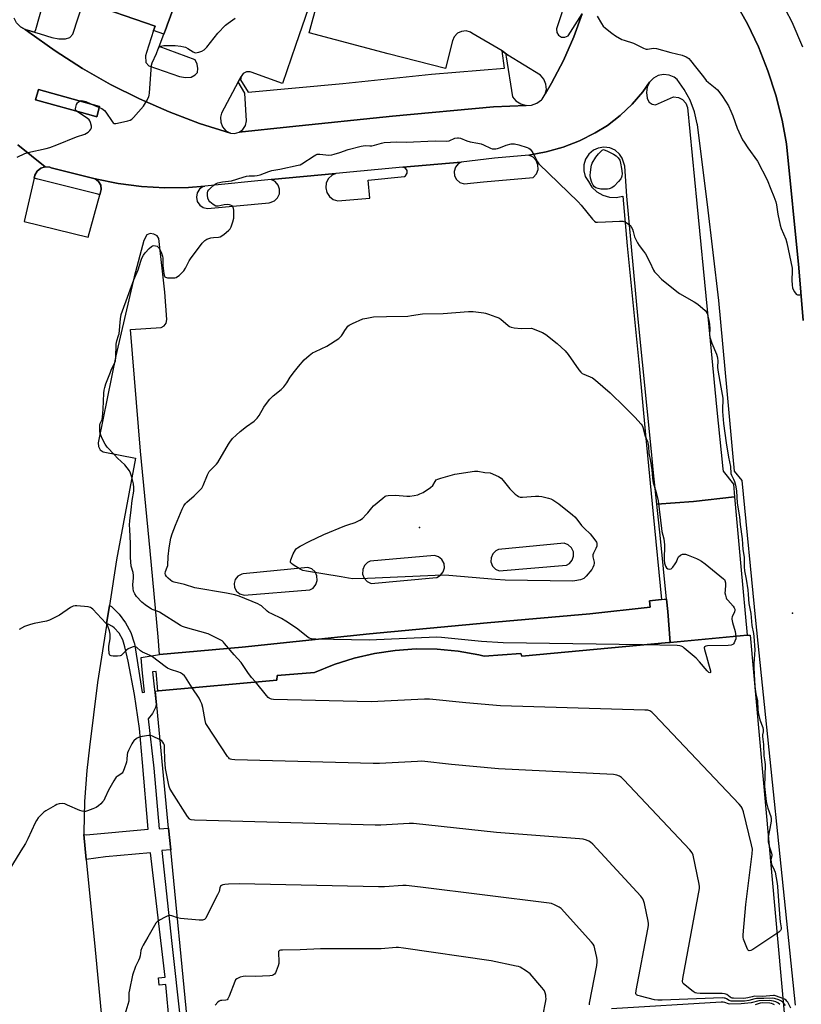
# Model space of a CAD drawing. Units: inches. Extents: x 1315758 to 1321758, y 481449 to 485450.
# Drawn here: x 1316023 to 1316387, y 482075 to 482533 of the extents above; entities that cross this region are included whole.
import ezdxf

# ---------------------------------------------------------------- set-up
doc = ezdxf.new("R2010")
doc.units = ezdxf.units.IN
doc.header["$MEASUREMENT"] = 0
for name, color, linetype in [('BLDG-Footprint', 5, 'Continuous'), ('ELEV-Spot Elevation', 7, 'Continuous'), ('TRANS-Non Street Sidewalk', 7, 'Continuous'), ('TRANS-Parking Lot', 4, 'Continuous'), ('TRANS-Road', 130, 'Continuous'), ('TRANS-Street Sidewalk', 7, 'Continuous'), ('Undefined', 1, 'Continuous')]:
    doc.layers.add(name, color=color, linetype=linetype)

msp = doc.modelspace()

# ---------------------------------------------------------------- linework, layer by layer
at = {"layer": 'BLDG-Footprint', "elevation": 183.45}
msp.add_lwpolyline([(1316101.33, 482068.37), (1316093.72, 482146.86), (1316092.73, 482157.05), (1316086.55, 482220.81), (1316087.63, 482220.93), (1316088.06, 482220.98), (1316143.13, 482225.96), (1316143.34, 482228.1), (1316160.73, 482229.48), (1316169.78, 482233.19), (1316179.09, 482236.16), (1316188.62, 482238.36), (1316198.29, 482239.79), (1316208.04, 482240.44), (1316217.82, 482240.29), (1316227.55, 482239.36), (1316237.17, 482237.64), (1316239.74, 482237.05), (1316256.83, 482238.32), (1316257.28, 482237.12), (1316325.79, 482243.43), (1316326.31, 482243.48), (1316362.28, 482246.79), (1316363.58, 482246.92), (1316379.41, 482070.98)], dxfattribs=at)
at = {"layer": 'ELEV-Spot Elevation'}
for p in [(1316209.62, 482296.99, 196.59), (1316383.35, 482257.13, 191.48)]:
    msp.add_point(p, dxfattribs=at)
at = {"layer": 'TRANS-Non Street Sidewalk'}
msp.add_lwpolyline([(1316093.15, 482065.59), (1316091.36, 482084.13), (1316088.28, 482083.89), (1316087.98, 482087.23), (1316091.06, 482087.62), (1316084.33, 482145.5), (1316063.36, 482143.71), (1316054.33, 482142.47), (1316053.29, 482154.12), (1316054.36, 482153.92), (1316083.21, 482156.57), (1316080.51, 482187.65), (1316079.09, 482203.45), (1316076.89, 482219.16), (1316073.91, 482234.74), (1316072.39, 482241.36), (1316071.44, 482244.7), (1316069.75, 482247.73), (1316067.43, 482250.3), (1316066.64, 482250.95), (1316064.51, 482252.02), (1316063.87, 482252.18), (1316065.2, 482260.7), (1316066.08, 482260.18), (1316069.7, 482256.64), (1316072.72, 482252.59), (1316075.08, 482248.11), (1316076.72, 482243.32), (1316076.79, 482243.05), (1316080.34, 482220.17), (1316081.45, 482220.27), (1316080.38, 482230.68), (1316079.92, 482236.54), (1316088.49, 482237.83), (1316100.72, 482238.93), (1316126.99, 482241.32), (1316152.19, 482243.91), (1316186.33, 482247.46), (1316241.09, 482252.68), (1316288.94, 482256.78), (1316316.96, 482259.9), (1316316.68, 482262.83), (1316322.33, 482263.49), (1316323.57, 482263.58), (1316324.05, 482263.61), (1316324.65, 482263.7), (1316325.21, 482257.93), (1316326.31, 482243.48), (1316325.79, 482243.43), (1316257.28, 482237.12), (1316256.83, 482238.32), (1316239.74, 482237.05), (1316237.17, 482237.64), (1316227.55, 482239.36), (1316217.82, 482240.29), (1316208.04, 482240.44), (1316198.29, 482239.79), (1316188.62, 482238.36), (1316179.09, 482236.16), (1316169.78, 482233.19), (1316160.73, 482229.48), (1316143.34, 482228.1), (1316143.13, 482225.96), (1316088.06, 482220.98), (1316087.63, 482220.93), (1316086.97, 482229.9), (1316085.2, 482229.72), (1316086.89, 482214.53), (1316086.56, 482213.23), (1316085.25, 482210.4), (1316083.28, 482207.98), (1316085.77, 482185.01), (1316088.34, 482156.71), (1316092.73, 482157.05), (1316093.72, 482146.86), (1316089.62, 482146.55), (1316094.18, 482103.28), (1316098.23, 482066.78)], dxfattribs=at)
at = {"layer": 'TRANS-Parking Lot'}
for points in [[(1316157.91, 482538.95), (1316151.84, 482521.48), (1316145.78, 482503.76), (1316131.24, 482508.95), (1316130.68, 482509.14), (1316129.02, 482509.15), (1316127.53, 482508.41), (1316126.55, 482507.07), (1316125.1, 482504.57), (1316117.37, 482489.97), (1316116.86, 482488.01), (1316116.99, 482485.67), (1316117.89, 482483.5), (1316119.44, 482481.76), (1316121.49, 482480.62), (1316107.11, 482485.19), (1316092.99, 482490.5), (1316079.16, 482496.55), (1316065.67, 482503.31), (1316052.55, 482510.77), (1316039.84, 482518.9), (1316027.57, 482527.69), (1316025.95, 482528.93), (1316030.22, 482527.62), (1316032.84, 482526.81), (1316038.33, 482525.18), (1316041.64, 482524.55), (1316044.76, 482524.53), (1316046.72, 482525.1), (1316048.17, 482526.76), (1316053.1, 482541.92), (1316086.39, 482530.49), (1316085.73, 482528.45), (1316082.38, 482518.13), (1316081.96, 482516.63), (1316082.08, 482513.5), (1316083.51, 482511.92), (1316097.76, 482507), (1316100.52, 482506.52), (1316103.21, 482506.74), (1316105.08, 482507.75), (1316106.14, 482508.88), (1316106.34, 482510.77), (1316106.01, 482512.73), (1316105.1, 482514.81), (1316088.32, 482520.95), (1316090.48, 482526.69), (1316091.52, 482529.46), (1316092.12, 482530.95), (1316104.63, 482565.1)], [(1316278.41, 482544.35), (1316273.58, 482529.63), (1316273.44, 482529.13), (1316273.54, 482527.54), (1316274.37, 482526.18), (1316275.74, 482525.37), (1316277.33, 482525.31), (1316278.76, 482526), (1316285.43, 482536.23), (1316281.55, 482525.53), (1316276.7, 482514.52), (1316271.13, 482503.85), (1316268.12, 482498.75), (1316268.68, 482501.01), (1316268.49, 482503.47), (1316267.55, 482505.75), (1316265.93, 482507.63), (1316250.7, 482516.99), (1316248.13, 482519.01), (1316234.02, 482527.16), (1316233.31, 482527.59), (1316231.26, 482528.2), (1316229.13, 482528.02), (1316227.21, 482527.1), (1316225.75, 482525.54), (1316224.95, 482523.56), (1316221.66, 482510.78), (1316194.93, 482517.56), (1316158.12, 482527.34), (1316162.16, 482542.08)], [(1316388.34, 482393.41), (1316386.3, 482417.92), (1316380.54, 482475.64), (1316378.48, 482486.73), (1316375.56, 482498.32), (1316371.87, 482509.69), (1316367.44, 482520.79), (1316362.29, 482531.57), (1316356.44, 482541.99), (1316357.89, 482541.28), (1316358.81, 482540.82), (1316361.42, 482540.4), (1316364.03, 482540.77), (1316366.43, 482541.88), (1316375.44, 482546.85), (1316375.87, 482546.08), (1316377.19, 482543.73), (1316382.96, 482532.44), (1316388.01, 482520.81)]]:
    msp.add_lwpolyline(points, dxfattribs=at)
for points in [[(1316250.7, 482516.99), (1316250.27, 482517.13), (1316249.76, 482516.72), (1316249.93, 482516.1), (1316252.84, 482497.6), (1316254.52, 482495.61), (1316256.71, 482494.22), (1316259.22, 482493.54), (1316244.13, 482492.81), (1316197.05, 482488.48), (1316149.07, 482483.61), (1316125.54, 482481.05), (1316127.33, 482482.32), (1316128.55, 482484.14), (1316129.05, 482486.28), (1316128.17, 482499.18), (1316125.1, 482504.57), (1316126.55, 482507.07), (1316126.27, 482505.43), (1316129.72, 482499.7), (1316173.83, 482503.74), (1316215.18, 482508.11), (1316249.2, 482510.84), (1316248.13, 482519.01)], [(1316060.6, 482493.06), (1316059.29, 482488.28), (1316056.65, 482489), (1316030.78, 482496.12), (1316032.09, 482500.9)], [(1316326.31, 482243.48), (1316325.21, 482257.93), (1316324.65, 482263.7), (1316321.88, 482291.93), (1316320.19, 482307.85), (1316337.18, 482309.16), (1316356.35, 482311.22), (1316359.24, 482278.77), (1316362.28, 482246.79)]]:
    msp.add_lwpolyline(points, close=True, dxfattribs=at)
msp.add_polyline3d([(1316022.45, 482475.15, 0), (1316035.26, 482464.87, 0), (1316033.21, 482464.25, 0), (1316031.5, 482462.94, 0), (1316030.38, 482461.1, 0), (1316030.04, 482459.61, 0), (1316025.41, 482439.42, 0), (1316055.21, 482432.17, 0), (1316060.66, 482451.9, 0), (1316060.85, 482452.56, 0), (1316061.37, 482454.44, 0), (1316061.12, 482456.4, 0), (1316060.14, 482458.11, 0), (1316058.57, 482459.31, 0), (1316069.28, 482457.15, 0), (1316080.12, 482455.78, 0), (1316091.04, 482455.19, 0), (1316101.96, 482455.38, 0), (1316109.55, 482455.99, 0), (1316108.78, 482455.71, 0), (1316107.11, 482454.52, 0), (1316106.02, 482452.79, 0), (1316105.65, 482450.79, 0), (1316106.06, 482448.79, 0), (1316107.2, 482447.08, 0), (1316108.88, 482445.93, 0), (1316110.88, 482445.5, 0), (1316139.57, 482448.24, 0), (1316140.06, 482448.32, 0), (1316141.98, 482449.1, 0), (1316143.47, 482450.54, 0), (1316144.33, 482452.43, 0), (1316144.42, 482454.5, 0), (1316143.75, 482456.46, 0), (1316142.4, 482458.03, 0), (1316140.56, 482458.99, 0), (1316170.57, 482461.84, 0), (1316168.86, 482461.05, 0), (1316167.21, 482459.49, 0), (1316166.18, 482457.47, 0), (1316165.9, 482455.23, 0), (1316166.41, 482453.02, 0), (1316167.63, 482451.11, 0), (1316169.43, 482449.74, 0), (1316171.59, 482449.06, 0), (1316186.5, 482450.28, 0), (1316185.73, 482458.66, 0), (1316202.54, 482460.42, 0), (1316203.14, 482460.81, 0), (1316203.84, 482461.93, 0), (1316203.8, 482463.26, 0), (1316203.03, 482464.33, 0), (1316201.79, 482464.8, 0), (1316229.02, 482467.18, 0), (1316227.55, 482466.3, 0), (1316226.28, 482464.73, 0), (1316225.71, 482462.79, 0), (1316225.91, 482460.78, 0), (1316226.85, 482458.99, 0), (1316228.41, 482457.7, 0), (1316230.33, 482457.09, 0), (1316239.38, 482457.95, 0), (1316262.53, 482460.02, 0), (1316264.05, 482461.72, 0), (1316264.79, 482463.74, 0), (1316264.76, 482465.88, 0), (1316263.97, 482467.88, 0), (1316262.51, 482469.45, 0), (1316260.59, 482470.41, 0), (1316268.64, 482471.86, 0), (1316276.51, 482474.08, 0), (1316284.13, 482477.05, 0), (1316291.43, 482480.74, 0), (1316297.1, 482484.25, 0), (1316303.11, 482488.86, 0), (1316308.61, 482494.06, 0), (1316313.54, 482499.81, 0), (1316316.77, 482504.34, 0), (1316315.64, 482502.03, 0), (1316315.26, 482499.49, 0), (1316315.67, 482496.95, 0), (1316315.76, 482496.43, 0), (1316316.55, 482494.98, 0), (1316317.92, 482494.04, 0), (1316319.56, 482493.83, 0), (1316327.89, 482497.55, 0), (1316330.16, 482497.28, 0), (1316332.14, 482496.26, 0), (1316333.64, 482494.62, 0), (1316334.48, 482492.56, 0), (1316338.7, 482447.8, 0), (1316343.63, 482398.46, 0), (1316347.92, 482353.2, 0), (1316350.91, 482324.36, 0), (1316351.03, 482323.2, 0), (1316355.81, 482317.22, 0), (1316356.35, 482311.22, 0), (1316337.18, 482309.16, 0), (1316320.19, 482307.85, 0), (1316318.65, 482322.45, 0), (1316317.6, 482332.37, 0), (1316311.41, 482393.93, 0), (1316306.18, 482451.33, 0), (1316305.16, 482465.18, 0), (1316304.99, 482466.15, 0), (1316303.97, 482468.94, 0), (1316302.69, 482470.88, 0), (1316300.65, 482472.64, 0), (1316298.19, 482473.75, 0), (1316295.52, 482474.1, 0), (1316292.86, 482473.67, 0), (1316290.57, 482472.62, 0), (1316288.46, 482470.83, 0), (1316286.94, 482468.52, 0), (1316286.12, 482465.88, 0), (1316286.08, 482463.11, 0), (1316286.82, 482460.44, 0), (1316288.27, 482458.09, 0), (1316289.87, 482455.54, 0), (1316292.17, 482453.3, 0), (1316294.93, 482451.69, 0), (1316298.01, 482450.8, 0), (1316301.21, 482450.68, 0), (1316304.35, 482451.35, 0), (1316306.39, 482428.16, 0), (1316311.92, 482372.24, 0), (1316314.82, 482340.11, 0), (1316318.49, 482303.19, 0), (1316322.33, 482263.49, 0), (1316316.68, 482262.83, 0), (1316316.96, 482259.9, 0), (1316288.94, 482256.78, 0), (1316241.09, 482252.68, 0), (1316186.33, 482247.46, 0), (1316152.19, 482243.91, 0), (1316126.99, 482241.32, 0), (1316100.72, 482238.93, 0), (1316088.49, 482237.83, 0), (1316087.82, 482246.07, 0), (1316084.06, 482286.18, 0), (1316079.62, 482332.51, 0), (1316074.98, 482389.17, 0), (1316089.19, 482390.15, 0), (1316090.66, 482390.85, 0), (1316091.66, 482392.15, 0), (1316091.97, 482393.78, 0), (1316090.9, 482406.51, 0), (1316088.11, 482431.6, 0), (1316087.35, 482432.74, 0), (1316085.91, 482433.66, 0), (1316084.21, 482433.86, 0), (1316082.6, 482433.28, 0), (1316081.25, 482430.64, 0), (1316076.73, 482413.65, 0), (1316068.16, 482376.99, 0), (1316060.14, 482337.12, 0), (1316059.97, 482336.49, 0), (1316060.05, 482334.75, 0), (1316060.88, 482333.22, 0), (1316062.29, 482332.19, 0), (1316077.23, 482329.3, 0), (1316068.52, 482281.99, 0), (1316065.2, 482260.7, 0), (1316063.87, 482252.18, 0), (1316063.74, 482251.4, 0), (1316059.65, 482224.83, 0), (1316055.91, 482194.74, 0), (1316054.58, 482183.9, 0), (1316053.5, 482169.44, 0), (1316053.22, 482154.95, 0), (1316053.29, 482154.12, 0), (1316054.33, 482142.47, 0), (1316058.48, 482100.35, 0), (1316063.32, 482049.63, 0)], dxfattribs=at)
for points in [[(1316243.74, 482284.78, 0), (1316242.92, 482282.95, 0), (1316242.86, 482280.95, 0), (1316243.57, 482279.07, 0), (1316244.94, 482277.6, 0), (1316246.76, 482276.77, 0), (1316278.1, 482279.43, 0), (1316279.38, 482280.18, 0), (1316280.71, 482281.73, 0), (1316281.38, 482283.66, 0), (1316281.26, 482285.71, 0), (1316280.39, 482287.56, 0), (1316278.89, 482288.95, 0), (1316276.98, 482289.68, 0), (1316246.32, 482286.69, 0), (1316245.2, 482286.16, 0)], [(1316218.5, 482283.36, 0), (1316216.57, 482283.95, 0), (1316186.65, 482281.36, 0), (1316185.42, 482280.74, 0), (1316183.96, 482279.28, 0), (1316183.15, 482277.39, 0), (1316183.1, 482275.33, 0), (1316183.82, 482273.4, 0), (1316185.21, 482271.87, 0), (1316187.06, 482270.97, 0), (1316217.43, 482273.69, 0), (1316217.7, 482273.78, 0), (1316219.42, 482274.76, 0), (1316220.68, 482276.34, 0), (1316221.24, 482278.29, 0), (1316221.02, 482280.3, 0), (1316220.06, 482282.07, 0)], [(1316159.44, 482277.69, 0), (1316157.51, 482278.44, 0), (1316127.41, 482275.43, 0), (1316126.76, 482275.28, 0), (1316125.02, 482274.36, 0), (1316123.77, 482272.84, 0), (1316123.22, 482270.95, 0), (1316123.43, 482269, 0), (1316124.39, 482267.28, 0), (1316125.95, 482266.07, 0), (1316127.85, 482265.55, 0), (1316158.43, 482267.93, 0), (1316159.99, 482268.82, 0), (1316161.32, 482270.4, 0), (1316161.96, 482272.36, 0), (1316161.83, 482274.42, 0), (1316160.95, 482276.29, 0)]]:
    msp.add_polyline3d(points, close=True, dxfattribs=at)
at = {"layer": 'TRANS-Road'}
for points in [[(1316356.44, 482541.99, 0), (1316362.29, 482531.57, 0), (1316367.44, 482520.79, 0), (1316371.87, 482509.69, 0), (1316375.56, 482498.32, 0), (1316378.48, 482486.73, 0), (1316380.54, 482475.64, 0), (1316386.3, 482417.92, 0), (1316388.34, 482393.41, 0)], [(1316021.91, 482531.92, 0), (1316023.7, 482530.11, 0), (1316025.95, 482528.93, 0), (1316027.57, 482527.69, 0), (1316039.84, 482518.9, 0), (1316052.55, 482510.77, 0), (1316065.67, 482503.31, 0), (1316079.16, 482496.55, 0), (1316092.99, 482490.5, 0), (1316107.11, 482485.19, 0), (1316121.49, 482480.62, 0), (1316123.43, 482480.47, 0), (1316125.54, 482481.05, 0), (1316149.07, 482483.61, 0), (1316197.05, 482488.48, 0), (1316244.13, 482492.81, 0), (1316259.22, 482493.54, 0), (1316261.82, 482493.64, 0), (1316264.27, 482494.52, 0), (1316266.35, 482496.08, 0), (1316266.77, 482496.52, 0), (1316268.12, 482498.75, 0), (1316271.13, 482503.85, 0), (1316276.7, 482514.52, 0), (1316281.55, 482525.53, 0), (1316285.43, 482536.23, 0)], [(1316384.75, 482074.65, 0), (1316366.19, 482253.76, 0), (1316359.95, 482318.82, 0), (1316356.26, 482323.18, 0), (1316355.71, 482329.95, 0), (1316352.92, 482360.67, 0), (1316348.97, 482402.75, 0), (1316343.79, 482447.37, 0), (1316339.05, 482484.44, 0), (1316338.97, 482485.01, 0), (1316337.7, 482490.61, 0), (1316335.68, 482495.98, 0), (1316332.94, 482501.02, 0), (1316329.53, 482505.63, 0), (1316328.22, 482506.66, 0), (1316325.87, 482507.69, 0), (1316323.31, 482507.96, 0), (1316320.79, 482507.45, 0), (1316318.54, 482506.21, 0), (1316316.77, 482504.34, 0), (1316313.54, 482499.81, 0), (1316308.61, 482494.06, 0), (1316303.11, 482488.86, 0), (1316297.1, 482484.25, 0), (1316291.43, 482480.74, 0), (1316284.13, 482477.05, 0), (1316276.51, 482474.08, 0), (1316268.64, 482471.86, 0), (1316260.59, 482470.41, 0), (1316244.47, 482468.93, 0), (1316229.02, 482467.18, 0), (1316201.79, 482464.8, 0), (1316170.57, 482461.84, 0), (1316140.56, 482458.99, 0), (1316109.55, 482455.99, 0), (1316101.96, 482455.38, 0), (1316091.04, 482455.19, 0), (1316080.12, 482455.78, 0), (1316069.28, 482457.15, 0), (1316058.57, 482459.31, 0), (1316037.99, 482464.53, 0), (1316037.41, 482464.72, 0), (1316035.26, 482464.87, 0), (1316022.45, 482475.15, 0)]]:
    msp.add_polyline3d(points, dxfattribs=at)
msp.add_polyline3d([(1316060.6, 482493.06, 0), (1316032.09, 482500.9, 0), (1316030.78, 482496.12, 0), (1316056.65, 482489, 0), (1316059.29, 482488.28, 0)], close=True, dxfattribs=at)
at = {"layer": 'TRANS-Street Sidewalk'}
for points in [[(1316104.63, 482565.1), (1316092.12, 482530.95), (1316091.52, 482529.46), (1316090.48, 482526.69), (1316085.73, 482528.45), (1316086.39, 482530.49), (1316053.1, 482541.92)], [(1316036.16, 482548.07), (1316030.78, 482528.66), (1316030.22, 482527.62), (1316025.95, 482528.93), (1316023.7, 482530.11), (1316021.91, 482531.92), (1316020.76, 482534.19)]]:
    msp.add_lwpolyline(points, dxfattribs=at)
msp.add_lwpolyline([(1316058.57, 482459.31), (1316060.14, 482458.11), (1316061.12, 482456.4), (1316061.37, 482454.44), (1316060.85, 482452.56), (1316060.66, 482451.9), (1316059.75, 482452.15), (1316031.84, 482459.18), (1316030.04, 482459.61), (1316030.38, 482461.1), (1316031.5, 482462.94), (1316033.21, 482464.25), (1316035.26, 482464.87), (1316037.41, 482464.72), (1316037.99, 482464.53)], close=True, dxfattribs=at)
at = {"layer": 'Undefined'}
for points, elevation in [([(1316292.35, 482535.03), (1316294.29, 482531.71), (1316295.13, 482530.51), (1316296.19, 482529.52), (1316299.2, 482527.16), (1316300.87, 482526), (1316303.85, 482524.3), (1316304.91, 482523.88), (1316309.32, 482522.5), (1316311.13, 482521.64), (1316313.9, 482520.14), (1316314.67, 482519.82), (1316315.19, 482519.73), (1316315.73, 482519.75), (1316318.62, 482520.2), (1316319.98, 482520.02), (1316326.73, 482518.15), (1316331.93, 482516.88), (1316333.84, 482516.12), (1316334.59, 482515.69), (1316335.03, 482515.33), (1316335.78, 482514.49), (1316338.08, 482511.47), (1316341.92, 482506.79), (1316343.16, 482505.15), (1316344.2, 482504.15), (1316347.29, 482501.7), (1316348.35, 482500.75), (1316349.53, 482499.41), (1316350.71, 482497.7), (1316353.44, 482493.28), (1316354.63, 482490.88), (1316355.57, 482488.69), (1316357.6, 482482.89), (1316360.06, 482477.58), (1316360.8, 482476.35), (1316362.55, 482473.72), (1316366.96, 482467.58), (1316371.6, 482458.93), (1316373.22, 482454.48), (1316374.69, 482451.07), (1316375.61, 482448.65), (1316375.93, 482447.26), (1316376.51, 482442.97), (1316377.52, 482437.82), (1316378.08, 482436.24), (1316380.18, 482431.24), (1316380.7, 482429.55), (1316383.13, 482417.81), (1316383.2, 482416.32), (1316382.96, 482412.14), (1316383.14, 482409.77), (1316383.37, 482408.62), (1316383.7, 482407.82), (1316384.25, 482406.8), (1316385.06, 482405.69), (1316385.68, 482405.33), (1316386.69, 482405.34), (1316387.49, 482405.53)], 190), ([(1316022.13, 482469.5), (1316025.74, 482471.15), (1316027.11, 482471.58), (1316035.72, 482473.53), (1316037.42, 482473.98), (1316040.66, 482475.11), (1316049.76, 482478.86), (1316053.77, 482480.22), (1316054.5, 482480.63), (1316055.18, 482481.14), (1316056.03, 482481.89), (1316056.56, 482482.49), (1316056.83, 482483.17), (1316056.78, 482483.94), (1316056.33, 482485.56), (1316056.02, 482486.33), (1316055.73, 482486.78), (1316054.74, 482487.64), (1316050.28, 482490.51), (1316049.66, 482491.06), (1316049.4, 482491.47), (1316049.34, 482491.96), (1316049.48, 482492.77), (1316049.85, 482493.89), (1316050.22, 482494.67), (1316050.55, 482495.11), (1316050.99, 482495.42), (1316052.06, 482495.75), (1316052.85, 482495.72), (1316054.13, 482495.35), (1316058.58, 482493.31), (1316061.55, 482492.12), (1316062.28, 482491.7), (1316062.85, 482491.19), (1316063.53, 482490.36), (1316066.43, 482486.04), (1316066.96, 482485.44), (1316067.37, 482485.18), (1316068.11, 482485.09), (1316068.94, 482485.2), (1316073.79, 482486.3), (1316074.87, 482486.66), (1316075.55, 482487.11), (1316076.33, 482487.89), (1316081.01, 482493.25), (1316082.42, 482495.45), (1316083.48, 482497.49), (1316083.7, 482498.32), (1316083.8, 482499.19), (1316084.53, 482510.2), (1316084.77, 482512.26), (1316085.13, 482513.39), (1316087.08, 482517.77), (1316087.87, 482519.89), (1316088.35, 482520.73), (1316088.66, 482520.99), (1316089.08, 482521.19), (1316090.49, 482521.36), (1316095.84, 482521.41), (1316098.42, 482521.14), (1316099.83, 482520.87), (1316100.63, 482520.6), (1316101.64, 482520.06), (1316104.14, 482518.47), (1316105.17, 482518.08), (1316105.98, 482518.13), (1316106.81, 482518.34), (1316108.19, 482518.83), (1316109.22, 482519.36), (1316109.81, 482519.85), (1316110.56, 482520.7), (1316115.64, 482527.11), (1316119.29, 482530.86), (1316120.4, 482531.8), (1316123.76, 482534.16)], 190), ([(1316133.16, 482225.06), (1316131.41, 482227.17), (1316129.66, 482229.5), (1316126.56, 482234.19), (1316123.22, 482237.69), (1316118.83, 482242.99), (1316118.26, 482243.62), (1316117.62, 482244.17), (1316116.1, 482245.03), (1316112.42, 482246.88), (1316111.08, 482247.47), (1316100.52, 482250.46), (1316099.13, 482250.93), (1316098.34, 482251.3), (1316088.42, 482257.56), (1316087.44, 482258.04), (1316085.6, 482258.61), (1316084.76, 482258.98), (1316081.8, 482260.99), (1316080.19, 482262.3), (1316077.74, 482264.84), (1316076.96, 482266.05), (1316076.43, 482267.39), (1316076.2, 482268.52), (1316076.06, 482270.26), (1316076.41, 482273.6), (1316076.43, 482274.72), (1316076.17, 482276.04), (1316075.3, 482279), (1316075.06, 482281), (1316074.96, 482283.02), (1316074.91, 482289.54), (1316074.59, 482296.07), (1316074.56, 482298.28), (1316074.64, 482300.13), (1316075.3, 482305.23), (1316075.75, 482309.5), (1316076.56, 482313.91), (1316076.56, 482315.66), (1316076.36, 482317.4), (1316075.56, 482320.48), (1316074.96, 482322.34), (1316074.44, 482323.34), (1316073.49, 482324.76), (1316072.39, 482326.1), (1316068.93, 482329.34), (1316067.5, 482330.8), (1316064.16, 482334.42), (1316063.13, 482335.82), (1316061.64, 482338.76), (1316060.94, 482340.4), (1316060.73, 482341.51), (1316060.67, 482343.79), (1316060.71, 482344.63), (1316060.87, 482345.43), (1316061.74, 482347.29), (1316061.97, 482348.38), (1316062.26, 482352.1), (1316062.56, 482359.47), (1316062.72, 482360.87), (1316062.98, 482362.24), (1316063.48, 482363.89), (1316065.6, 482369.39), (1316066.18, 482370.74), (1316067.5, 482373.37), (1316067.94, 482374.68), (1316068.09, 482376.21), (1316068.34, 482382.34), (1316068.65, 482383.9), (1316069.43, 482386.37), (1316069.62, 482387.22), (1316070.35, 482394.21), (1316070.7, 482396.24), (1316071.21, 482397.85), (1316076.58, 482412.37), (1316078.49, 482417.03), (1316079.72, 482420.98), (1316080.32, 482422.47), (1316081.09, 482423.84), (1316081.88, 482424.92), (1316083.73, 482426.9), (1316084.81, 482427.89), (1316085.27, 482428.18), (1316085.77, 482428.31), (1316086.56, 482428.22), (1316087.34, 482427.93), (1316087.98, 482427.45), (1316088.44, 482426.79), (1316089.4, 482424.76), (1316089.86, 482423.4), (1316090.01, 482422.34), (1316089.96, 482420.08), (1316090.03, 482418.95), (1316090.44, 482415.2), (1316090.58, 482414.42), (1316090.75, 482413.98), (1316091.02, 482413.64), (1316091.21, 482413.52), (1316092.22, 482413.3), (1316094.82, 482413.25), (1316095.66, 482413.32), (1316096.19, 482413.45), (1316096.91, 482413.84), (1316097.58, 482414.36), (1316098.87, 482415.51), (1316099.84, 482416.54), (1316100.58, 482417.78), (1316102.26, 482421.18), (1316102.88, 482422.17), (1316108.39, 482429.41), (1316109.54, 482430.7), (1316110.51, 482431.25), (1316112.45, 482431.83), (1316113.6, 482432.02), (1316115.93, 482432.16), (1316116.73, 482432.38), (1316118.39, 482433.43), (1316120.85, 482435.38), (1316121.37, 482436.03), (1316121.88, 482437.07), (1316122.67, 482439.31), (1316123.1, 482441.05), (1316123.17, 482442.21), (1316123.06, 482444.54), (1316122.92, 482445.66), (1316122.64, 482446.38), (1316122.28, 482446.74), (1316121.56, 482447.14), (1316121.02, 482447.31), (1316120.22, 482447.41), (1316118.62, 482447.26), (1316115.81, 482446.6), (1316115.27, 482446.56), (1316114.74, 482446.65), (1316113.48, 482447.32), (1316111.87, 482448.59), (1316111.39, 482449.25), (1316111.07, 482450.29), (1316110.84, 482451.67), (1316110.83, 482452.76), (1316111.04, 482453.53), (1316111.41, 482454.23), (1316112.16, 482455.05), (1316113.9, 482456.51), (1316114.84, 482457.11), (1316115.64, 482457.41), (1316117.89, 482457.93), (1316122.09, 482458.48), (1316127.42, 482460.13), (1316129.07, 482460.57), (1316130.21, 482460.69), (1316132.72, 482460.68), (1316134.01, 482460.87), (1316135.3, 482461.25), (1316139.39, 482462.8), (1316140.77, 482463.23), (1316144.54, 482463.78), (1316153.11, 482465.64), (1316153.93, 482465.91), (1316154.72, 482466.31), (1316160.48, 482470.08), (1316161.24, 482470.51), (1316161.99, 482470.79), (1316163.17, 482470.84), (1316167.35, 482470.44), (1316168.76, 482470.49), (1316169.91, 482470.76), (1316172.46, 482471.54), (1316176.4, 482473.04), (1316182.47, 482474.6), (1316184.21, 482474.88), (1316186.4, 482474.68), (1316187.44, 482474.72), (1316188.57, 482474.98), (1316191.93, 482475.99), (1316193.06, 482476.23), (1316199.09, 482476.51), (1316203.37, 482476.4), (1316216.92, 482477.02), (1316222.35, 482476.9), (1316223.33, 482477.11), (1316226.12, 482478.31), (1316227.23, 482478.49), (1316227.8, 482478.45), (1316228.64, 482478.22), (1316231.7, 482477.02), (1316233.12, 482476.56), (1316236.68, 482476.02), (1316238.36, 482475.64), (1316239.45, 482475.2), (1316242.65, 482473.66), (1316243.46, 482473.39), (1316244.28, 482473.26), (1316245.1, 482473.25), (1316245.93, 482473.42), (1316247.29, 482473.89), (1316249.98, 482475.05), (1316252.22, 482475.57), (1316253.07, 482475.66), (1316253.86, 482475.62), (1316255.8, 482475.13), (1316259.71, 482473.91), (1316260.5, 482473.56), (1316261.13, 482473.1), (1316261.68, 482472.45), (1316262.32, 482471.49), (1316263.49, 482469.48), (1316264.53, 482467.29), (1316265.22, 482466.38), (1316283.5, 482448.67), (1316284.95, 482447.01), (1316290.11, 482440.61), (1316291.11, 482439.57), (1316291.74, 482439.21), (1316292.49, 482439.1), (1316296.26, 482439.39), (1316302.77, 482439.62), (1316304.22, 482439.58), (1316304.78, 482439.48), (1316305.56, 482439.13), (1316306.78, 482438.32), (1316307.69, 482437.59), (1316308.25, 482436.94), (1316308.77, 482435.94), (1316309.15, 482434.86), (1316309.77, 482432.34), (1316310.31, 482431.06), (1316311.06, 482429.57), (1316311.84, 482428.37), (1316313.99, 482425.62), (1316314.82, 482424.43), (1316316.84, 482420.57), (1316318.63, 482416.79), (1316319.11, 482416.08), (1316320.06, 482414.94), (1316322.29, 482412.57), (1316329.49, 482406.81), (1316330.72, 482406.01), (1316337.45, 482402.13), (1316339.16, 482400.93), (1316342.6, 482398.06), (1316343.16, 482397.4), (1316343.51, 482396.64), (1316344.33, 482393.51), (1316344.66, 482391.48), (1316344.82, 482389.45), (1316344.68, 482386.73), (1316344.83, 482385.62), (1316345.79, 482382.8), (1316347.88, 482377.74), (1316348.24, 482376.63), (1316348.42, 482375.77), (1316348.47, 482374.67), (1316348.37, 482371.59), (1316348.48, 482370.19), (1316349.87, 482362.36), (1316350.63, 482358.86), (1316350.9, 482357.17), (1316350.94, 482355.99), (1316350.74, 482352.7), (1316350.73, 482350.97), (1316351.2, 482345.49), (1316352.49, 482336.39), (1316353.57, 482329.78), (1316353.97, 482327.5), (1316354.51, 482325.34), (1316354.63, 482322.19), (1316354.87, 482321.41), (1316355.89, 482319.48), (1316356.3, 482318.45), (1316356.74, 482316.73), (1316357.26, 482314.11), (1316357.58, 482308.3), (1316358.58, 482302.02), (1316358.96, 482298.46), (1316359.84, 482291.67), (1316360.17, 482286.73), (1316360.66, 482284.19), (1316360.8, 482283.08), (1316360.86, 482281.66), (1316360.75, 482278.74), (1316360.89, 482276.84), (1316361.68, 482272.89), (1316362.51, 482268), (1316362.75, 482265.82), (1316362.94, 482261.57), (1316363.85, 482257.02), (1316364.45, 482251.35), (1316365.21, 482247.58), (1316365.39, 482246.31), (1316365.75, 482240.09), (1316365.33, 482233.45), (1316365.29, 482231.73), (1316365.75, 482223), (1316366.17, 482219.51), (1316367.05, 482216.33), (1316367.17, 482212.3), (1316367.37, 482210.86), (1316368.14, 482207.44), (1316369.47, 482203.87), (1316369.72, 482202.8), (1316369.71, 482201.86), (1316369.38, 482200.47), (1316369.34, 482199.67), (1316369.84, 482196.02), (1316370.03, 482190.68), (1316370.5, 482187.83), (1316370.61, 482186.54), (1316370.34, 482176.36), (1316371.06, 482169.43), (1316371.85, 482166.33), (1316373.22, 482162.43), (1316373.42, 482161.28), (1316373.42, 482160.42), (1316373.26, 482159.25), (1316372.05, 482152.8)], 192), ([(1316313.42, 482242.29), (1316248.55, 482243.33), (1316238.54, 482243.99), (1316219.77, 482245.8), (1316217.48, 482245.94), (1316186.17, 482244.46), (1316161.36, 482244.96), (1316159.29, 482245.14), (1316158.24, 482245.52), (1316157.51, 482245.96), (1316152.34, 482250.18), (1316147.3, 482253.39), (1316145.24, 482254.59), (1316140.75, 482256.73), (1316139.47, 482257.42), (1316138.59, 482258.08), (1316136.02, 482260.45), (1316135.32, 482260.9), (1316134.26, 482261.39), (1316125.53, 482264.96), (1316123.61, 482265.59), (1316119.68, 482266.46), (1316104.95, 482268.94), (1316100.12, 482270.4), (1316095.39, 482271.48), (1316094.44, 482271.88), (1316093.53, 482272.45), (1316092.49, 482273.33), (1316091.74, 482274.23), (1316091.31, 482274.94), (1316091.13, 482275.64), (1316091.29, 482276.53), (1316092.11, 482278.52), (1316092.3, 482279.35), (1316092.57, 482283.47), (1316092.94, 482287.5), (1316093.71, 482292.06), (1316094.31, 482294.02), (1316095.86, 482298.14), (1316099.08, 482305.54), (1316099.88, 482307.09), (1316100.64, 482308.22), (1316101.18, 482308.84), (1316104.67, 482311.72), (1316106.98, 482314.01), (1316108.15, 482315.32), (1316108.86, 482316.58), (1316110.89, 482321.48), (1316111.67, 482323.04), (1316112.37, 482323.92), (1316114.99, 482326.46), (1316115.7, 482327.33), (1316120.59, 482335.75), (1316121.25, 482336.75), (1316122.54, 482338.39), (1316124.14, 482340), (1316126.02, 482341.7), (1316128.97, 482344.01), (1316132.56, 482346.57), (1316134.04, 482347.9), (1316134.87, 482349.08), (1316137.05, 482353.09), (1316138.79, 482355.43), (1316139.94, 482356.76), (1316141.42, 482358.23), (1316145.18, 482361.29), (1316146.39, 482362.49), (1316147.8, 482364.32), (1316149.33, 482366.92), (1316151.32, 482369.69), (1316153.15, 482371.94), (1316155.84, 482375), (1316158.2, 482377.08), (1316159.78, 482378.3), (1316161.08, 482378.99), (1316166.46, 482381.5), (1316171.97, 482385.04), (1316172.63, 482385.61), (1316173.19, 482386.24), (1316173.86, 482387.16), (1316174.77, 482388.69), (1316175.56, 482389.85), (1316176.26, 482390.71), (1316176.89, 482391.25), (1316178.42, 482392.05), (1316183.26, 482394.1), (1316184.99, 482394.52), (1316188.23, 482395.02), (1316194.29, 482395.32), (1316204.12, 482395.44), (1316205.83, 482395.64), (1316210.97, 482396.47), (1316220.58, 482396.7), (1316232.35, 482397.64), (1316234.66, 482397.57), (1316239.52, 482397.02), (1316240.36, 482396.84), (1316241.77, 482396.38), (1316245.12, 482395.15), (1316246.47, 482394.57), (1316247.4, 482393.95), (1316250.81, 482391.1), (1316251.49, 482390.64), (1316252.24, 482390.29), (1316253.68, 482390), (1316256.96, 482389.64), (1316261.68, 482389.76), (1316266.89, 482387.72), (1316268.42, 482386.9), (1316273.69, 482382.69), (1316277.47, 482379.22), (1316278.76, 482377.61), (1316283.84, 482370.38), (1316284.75, 482369.27), (1316285.43, 482368.76), (1316286.18, 482368.38), (1316290.21, 482366.72), (1316291.62, 482365.66), (1316298.32, 482359.7), (1316305.14, 482353.13), (1316309.95, 482348.41), (1316312.83, 482345.16), (1316313.31, 482344.46), (1316313.65, 482343.72), (1316314.73, 482339.45), (1316315.72, 482337.06), (1316316.08, 482335.82), (1316316.23, 482334.76), (1316316.41, 482331.64), (1316317.2, 482327.91), (1316317.88, 482323.88), (1316318.1, 482320.03), (1316318.23, 482318.9), (1316318.46, 482317.85), (1316319.63, 482313.87), (1316320.72, 482309.39), (1316322.25, 482296.48), (1316322.5, 482295.09), (1316323.34, 482291.66), (1316323.6, 482290.33), (1316323.66, 482288.97), (1316323.57, 482281.87), (1316323.77, 482280.38), (1316324.16, 482278.95), (1316324.6, 482278.24), (1316325.27, 482277.79), (1316326.05, 482277.62), (1316326.77, 482277.78), (1316327.54, 482278.47), (1316328.71, 482280.05), (1316329.25, 482281.06), (1316329.86, 482282.7), (1316330.3, 482283.39), (1316331.15, 482284.06), (1316332.11, 482284.53), (1316332.62, 482284.64), (1316333.42, 482284.55), (1316334.77, 482284.1), (1316338.57, 482282.6), (1316339.61, 482282.08), (1316340.88, 482281.29), (1316342.58, 482280.08), (1316351.23, 482273.14), (1316351.62, 482272.71), (1316351.88, 482272.26), (1316352.14, 482271.3), (1316352.18, 482270.24), (1316351.91, 482267.73), (1316351.87, 482266.61), (1316352.05, 482265.44), (1316352.39, 482264.31), (1316352.64, 482263.79), (1316353.14, 482263.09), (1316355.75, 482260.31), (1316356.19, 482259.64), (1316356.41, 482259.01), (1316356.45, 482258.54), (1316356.31, 482257.77), (1316355.29, 482255.34), (1316355.13, 482254.8), (1316355.08, 482254.25), (1316355.35, 482252.83), (1316356.64, 482248.52), (1316356.98, 482246.31)], 194), ([(1316103.71, 482222.39), (1316100.67, 482227.33), (1316100.1, 482227.98), (1316099.2, 482228.7), (1316098.23, 482229.32), (1316097.45, 482229.69), (1316093.56, 482230.93), (1316092.25, 482231.52), (1316091.05, 482232.34), (1316085.21, 482236.76), (1316084.06, 482237.44), (1316081.63, 482238.46), (1316080.6, 482238.98), (1316079.69, 482239.6), (1316077.93, 482241.09), (1316077.38, 482241.44), (1316076.98, 482241.56), (1316076.23, 482241.49), (1316074.95, 482241.01), (1316073.94, 482240.5), (1316073.04, 482239.84), (1316070.95, 482237.72), (1316070.56, 482237.44), (1316070.09, 482237.24), (1316068.95, 482237.09), (1316066.86, 482237.11), (1316066.03, 482237.2), (1316065.38, 482237.48), (1316065.15, 482237.86), (1316065.02, 482238.35), (1316064.87, 482240.63), (1316064.95, 482241.77), (1316065.45, 482245.1), (1316065.52, 482247.4), (1316065.24, 482248.83), (1316064.47, 482251.07), (1316064.04, 482251.83), (1316063.51, 482252.51), (1316057.47, 482258.91), (1316056.83, 482259.48), (1316056.37, 482259.77), (1316055.29, 482260.07), (1316050.01, 482260.54), (1316049.15, 482260.54), (1316048.33, 482260.36), (1316047.08, 482259.67), (1316041.97, 482256.2), (1316037.28, 482253.83), (1316035.9, 482253.39), (1316030.17, 482252.29), (1316028.47, 482251.89), (1316025.61, 482250.83), (1316023.09, 482249.45)], 190), ([(1316356.98, 482246.31), (1316356.88, 482245.11), (1316356.54, 482244.07), (1316356.19, 482243.34), (1316355.89, 482242.9), (1316355.51, 482242.54), (1316354.8, 482242.2), (1316353.36, 482242.03), (1316343.77, 482241.91), (1316342.96, 482241.79), (1316342.4, 482241.47), (1316342.19, 482240.92), (1316342.29, 482240.14), (1316343.23, 482237), (1316344.14, 482233.45), (1316345.13, 482230.2), (1316345.14, 482229.61), (1316345.08, 482229.48), (1316344.85, 482229.36), (1316344.36, 482229.5), (1316343.59, 482230.18), (1316340.01, 482234.41), (1316338.41, 482236.1), (1316332.87, 482240.85), (1316332.19, 482241.37), (1316331.46, 482241.79), (1316330.78, 482241.97), (1316329.6, 482242.06), (1316313.42, 482242.29)], 194), ([(1316376.09, 482107.92), (1316364.85, 482100.47), (1316363.86, 482100), (1316363.18, 482099.87), (1316362.81, 482100.02), (1316362.52, 482100.39), (1316362.04, 482101.4), (1316360.55, 482105.36), (1316360.34, 482106.21), (1316360.31, 482107.39), (1316361.54, 482121.4), (1316364.5, 482145.1), (1316364.63, 482147.17), (1316364.25, 482149.21), (1316360.44, 482164.65), (1316359.91, 482166.34), (1316359.47, 482167.09), (1316358.5, 482168.21), (1316318.89, 482210), (1316317.83, 482211.04), (1316316.95, 482211.61), (1316315.99, 482211.9), (1316314.51, 482212.01), (1316247.31, 482214.03), (1316231.24, 482215.33), (1316214.19, 482217.03), (1316211.88, 482216.99), (1316187.12, 482215.75), (1316141.58, 482216.92), (1316140.7, 482217.03), (1316140.2, 482217.18), (1316139.59, 482217.52), (1316139.15, 482217.89), (1316138.36, 482218.75), (1316133.16, 482225.06)], 192), ([(1316378.81, 482077.69), (1316375.85, 482078.81), (1316375.01, 482079.01), (1316374.45, 482079.05), (1316369.32, 482078.65), (1316365.64, 482078.74), (1316364.55, 482078.53), (1316362.45, 482077.94), (1316360.61, 482077.72), (1316355.9, 482077.79), (1316355.28, 482077.86), (1316354.74, 482078.02), (1316354.26, 482078.29), (1316352.67, 482079.5), (1316352.21, 482079.72), (1316351.66, 482079.86), (1316350.49, 482079.95), (1316340.31, 482080.05), (1316338.84, 482080.15), (1316338.02, 482080.39), (1316337.04, 482080.98), (1316333.26, 482083.84), (1316332.44, 482084.61), (1316332.18, 482085.05), (1316332.08, 482085.56), (1316332.23, 482086.98), (1316340.04, 482128.87), (1316340.06, 482129.76), (1316339.89, 482130.93), (1316337.09, 482144.43), (1316336.63, 482145.49), (1316335.51, 482146.85), (1316304.79, 482179.53), (1316303.73, 482180.58), (1316302.79, 482181.22), (1316301.47, 482181.74), (1316300.02, 482181.96), (1316246.37, 482184.61), (1316224.56, 482186.66), (1316210.66, 482188.12), (1316208.61, 482188.1), (1316190.88, 482187.12), (1316188.04, 482187.04), (1316123.59, 482188.82), (1316122.12, 482188.94), (1316121.58, 482189.08), (1316121.13, 482189.33), (1316120.72, 482189.7), (1316120.18, 482190.39), (1316110.63, 482204.73), (1316110.14, 482205.78), (1316109.71, 482207.17), (1316108.63, 482213.24), (1316108.2, 482214.93), (1316107.63, 482216.21), (1316106.93, 482217.46), (1316103.71, 482222.39)], 190), ([(1316088.74, 482198.19), (1316085.21, 482199.89), (1316084.41, 482200.15), (1316083.58, 482200.22), (1316080.39, 482199.71), (1316078.7, 482199.27), (1316077.75, 482198.74), (1316076.51, 482197.65), (1316075.99, 482197), (1316075.55, 482196.26), (1316074, 482193.12), (1316073.56, 482192.06), (1316073.37, 482191.24), (1316073.31, 482189.03), (1316073.09, 482187.66), (1316072.05, 482184.62), (1316071.36, 482183.04), (1316071.05, 482182.58), (1316070.7, 482182.24), (1316070.08, 482181.8), (1316068.71, 482181.07), (1316068.29, 482180.74), (1316067.93, 482180.31), (1316067.15, 482179.08), (1316064.7, 482174.68), (1316063.03, 482170.92), (1316062.5, 482169.89), (1316061.97, 482169.2), (1316061.13, 482168.37), (1316060.01, 482167.38), (1316059.05, 482166.69), (1316057.44, 482165.94), (1316054.93, 482165.02), (1316054.09, 482164.81), (1316053.25, 482164.79), (1316052.42, 482164.94), (1316051.32, 482165.3), (1316045.68, 482167.76), (1316044.33, 482168.27), (1316043.2, 482168.41), (1316041.73, 482168.25), (1316040.59, 482167.95), (1316039.81, 482167.6), (1316035.61, 482165.1), (1316034.68, 482164.41), (1316033.36, 482163.25), (1316031.95, 482161.76), (1316031.15, 482160.54), (1316030.59, 482159.5), (1316027.16, 482152.02), (1316026.03, 482149.85), (1316023.96, 482146.41), (1316018.23, 482137.32)], 188), ([(1316378.98, 482075.83), (1316378.23, 482076.4), (1316376.92, 482077.01), (1316375, 482077.69), (1316373.86, 482077.86), (1316370.04, 482077.67), (1316366.61, 482077.69), (1316365.84, 482077.54), (1316362.99, 482076.75), (1316361.01, 482076.52), (1316359.31, 482076.43), (1316354.74, 482076.46), (1316353.85, 482076.74), (1316352.63, 482077.5), (1316352.01, 482077.79), (1316351.45, 482077.9), (1316350.59, 482077.94), (1316322.64, 482076.89), (1316320.56, 482076.87), (1316319.11, 482077.1), (1316312.45, 482078.77), (1316311.35, 482079.09), (1316310.69, 482079.45), (1316310.55, 482079.61), (1316310.42, 482080.05), (1316310.54, 482081.42), (1316315.91, 482109.91), (1316316.19, 482111.67), (1316316.2, 482112.55), (1316316.04, 482113.72), (1316314.36, 482121.92), (1316314, 482123.36), (1316313.64, 482124.14), (1316312.72, 482125.29), (1316290.27, 482149.47), (1316289.17, 482150.46), (1316288.46, 482150.89), (1316287.44, 482151.35), (1316285.84, 482151.87), (1316284.07, 482152.07), (1316245.42, 482155.03), (1316206.85, 482159.22), (1316204.72, 482159.18), (1316191.63, 482158.38), (1316188.96, 482158.34), (1316104.71, 482160.76), (1316103.26, 482160.91), (1316102.75, 482161.08), (1316102.44, 482161.29), (1316101.54, 482162.39), (1316094.15, 482173.94), (1316093.34, 482175.45), (1316093.04, 482176.36), (1316092.71, 482177.81), (1316091.34, 482184.85), (1316090.93, 482188.88), (1316090.86, 482194.43), (1316090.75, 482195.58), (1316090.52, 482196.26), (1316090.08, 482196.97), (1316089.52, 482197.61), (1316088.74, 482198.19)], 188), ([(1316372.05, 482152.8), (1316371.93, 482151.72), (1316371.96, 482150.65), (1316372.43, 482148.62)], 192), ([(1316372.43, 482148.62), (1316373.56, 482145.43), (1316373.73, 482144.61), (1316373.7, 482144.1), (1316373.26, 482142.34), (1316373.33, 482141.03), (1316373.59, 482140.21), (1316374.8, 482137.54), (1316375.2, 482136.44), (1316376.22, 482131.2), (1316376.38, 482129.79), (1316376.81, 482123.09), (1316377.45, 482115.09), (1316377.65, 482113.32), (1316378.11, 482110.61), (1316378.07, 482109.94), (1316377.77, 482109.36), (1316377.01, 482108.61), (1316376.09, 482107.92)], 192), ([(1316288.73, 482074.76), (1316288.81, 482075.58), (1316292.11, 482093), (1316292.36, 482094.76), (1316292.33, 482095.64), (1316292.14, 482096.8), (1316291.3, 482100.87), (1316290.9, 482102.28), (1316290.48, 482103.03), (1316289.74, 482103.94), (1316275.5, 482119.57), (1316274.57, 482120.28), (1316272.47, 482121.36), (1316271.11, 482121.91), (1316269.95, 482122.15), (1316210.03, 482129.55), (1316203.34, 482130.31), (1316201.75, 482130.31), (1316193.25, 482129.71), (1316190.48, 482129.62), (1316125.81, 482131.05), (1316120.59, 482130.96), (1316118.85, 482130.82), (1316118, 482130.66), (1316117.29, 482130.33), (1316116.96, 482129.96), (1316116.66, 482129.26), (1316116.21, 482127.49), (1316115.5, 482125.88), (1316110.45, 482115.86), (1316110.01, 482115.12), (1316109.48, 482114.53), (1316109, 482114.29), (1316108.5, 482114.19), (1316106.89, 482114.17), (1316098.32, 482114.98), (1316096.79, 482115.25)], 186), ([(1316267.17, 482070.29), (1316268.27, 482075.83), (1316268.52, 482077.57), (1316268.49, 482078.43), (1316268.36, 482079.28), (1316268.1, 482080.39), (1316267.8, 482081.19), (1316267.34, 482081.92), (1316266.59, 482082.84), (1316261.11, 482089.13), (1316259.48, 482090.36), (1316256.51, 482092.2), (1316255.69, 482092.52), (1316254.55, 482092.81), (1316242.91, 482095.27), (1316202.19, 482101.12), (1316199.83, 482101.39), (1316198.75, 482101.42), (1316191.7, 482100.88), (1316163.42, 482100.77), (1316154.04, 482100.32), (1316145.72, 482100.22), (1316144.88, 482100.14), (1316144.4, 482100), (1316144.21, 482099.87), (1316143.98, 482099.55), (1316143.85, 482098.82), (1316144.12, 482095.11), (1316144.04, 482093.97), (1316143.73, 482092.87), (1316142.81, 482090.4), (1316142.45, 482089.63), (1316141.98, 482088.97), (1316141.63, 482088.71), (1316141.02, 482088.45), (1316139.88, 482088.28), (1316133.04, 482088), (1316128.64, 482088.05), (1316127.48, 482087.99), (1316126.06, 482087.63), (1316124.48, 482086.9), (1316123.89, 482086.35), (1316123.51, 482085.64), (1316121, 482078.74), (1316120.38, 482077.48), (1316120.03, 482077.13), (1316119.42, 482076.91), (1316117.45, 482076.83), (1316116.9, 482076.74), (1316116.22, 482076.46), (1316115.61, 482076), (1316114.35, 482074.63)], 184), ([(1316377.4, 482074.93), (1316376.57, 482075.61), (1316375.53, 482076.12), (1316374.43, 482076.5), (1316373.6, 482076.67), (1316372.76, 482076.7), (1316367.58, 482076.64), (1316364.07, 482075.66), (1316359.37, 482075.16), (1316354.16, 482075.04), (1316353.46, 482075.18), (1316351.81, 482075.87), (1316350.96, 482075.99), (1316350.08, 482075.98), (1316299.08, 482072.82)], 186), ([(1316382.57, 482073.13), (1316381.09, 482076.05), (1316380.76, 482076.52), (1316380.37, 482076.9), (1316379.64, 482077.32), (1316378.81, 482077.69)], 190), ([(1316374.9, 482074.8), (1316374.39, 482075.07), (1316373.58, 482075.38), (1316372.72, 482075.53), (1316369.49, 482075.65), (1316368.29, 482075.53), (1316366, 482074.77)], 184), ([(1316380.09, 482074.4), (1316378.98, 482075.83)], 188)]:
    msp.add_lwpolyline(points, dxfattribs=dict(at, elevation=elevation))
for points, elevation in [([(1316295.75, 482454.46), (1316294.06, 482454.55), (1316292.73, 482454.78), (1316291.75, 482455.14), (1316291.13, 482455.58), (1316290.47, 482456.4), (1316289.85, 482457.62), (1316289.3, 482459.6), (1316289.11, 482461.05), (1316289.19, 482462.24), (1316289.53, 482464.91), (1316289.71, 482465.77), (1316290.03, 482466.58), (1316291.72, 482469.36), (1316292.91, 482471.04), (1316294.16, 482472.3), (1316294.7, 482472.7), (1316295.22, 482472.96), (1316297.11, 482472.29), (1316300, 482470.86), (1316301.23, 482470.06), (1316302.14, 482469.09), (1316302.83, 482467.97), (1316303.27, 482466.65), (1316303.75, 482464.17), (1316303.93, 482461.82), (1316303.87, 482460.64), (1316303.73, 482460.11), (1316303.38, 482459.36), (1316302.3, 482458.03), (1316300.26, 482455.96), (1316299.14, 482455.18), (1316297.94, 482454.65), (1316297.15, 482454.5)], 192), ([(1316257.51, 482311.07), (1316263.67, 482311.62), (1316265.12, 482311.65), (1316266.54, 482311.43), (1316269.64, 482310.72), (1316270.74, 482310.39), (1316271.73, 482309.89), (1316274.51, 482307.96), (1316280.79, 482302.9), (1316281.91, 482301.92), (1316282.86, 482300.86), (1316285.09, 482297.92), (1316286.39, 482296.55), (1316289.07, 482294), (1316291.29, 482291.3), (1316292.06, 482290.13), (1316292.24, 482289.63), (1316292.26, 482289.11), (1316292.11, 482288.3), (1316291.76, 482287.21), (1316290.61, 482285.01), (1316290.36, 482284.29), (1316290.4, 482283.3), (1316290.94, 482280.91), (1316290.94, 482280.36), (1316290.78, 482279.51), (1316290.4, 482278.41), (1316289.83, 482277.41), (1316287.16, 482274.3), (1316286.13, 482273.31), (1316285.39, 482272.93), (1316284.56, 482272.69), (1316281.97, 482272.18), (1316280.79, 482272.08), (1316249.49, 482272.53), (1316244.96, 482272.81), (1316223.28, 482274.72), (1316220.53, 482274.84), (1316185.41, 482273.19), (1316178.49, 482273.16), (1316176.46, 482273.39), (1316173.14, 482274.07), (1316156.92, 482276.7), (1316155.2, 482277.04), (1316154.05, 482277.53), (1316150.81, 482279.54), (1316149.92, 482280.19), (1316149.5, 482280.76), (1316149.47, 482281.23), (1316149.67, 482282.01), (1316150.81, 482284.74), (1316151.81, 482286.54), (1316152.31, 482287.16), (1316152.74, 482287.53), (1316153.98, 482288.28), (1316158.14, 482290.49), (1316165.09, 482293.67), (1316174.84, 482297.79), (1316176.21, 482298.3), (1316179.55, 482299.28), (1316181.85, 482300.39), (1316182.97, 482301.23), (1316184.78, 482303), (1316185.55, 482303.85), (1316187.39, 482306.18), (1316188.2, 482307.04), (1316192.44, 482310.73), (1316193.61, 482311.56), (1316194.12, 482311.76), (1316194.95, 482311.91), (1316198.43, 482312.02), (1316203.71, 482311.64), (1316205.16, 482311.62), (1316207.1, 482311.85), (1316208.74, 482312.21), (1316209.79, 482312.6), (1316211.28, 482313.3), (1316214.75, 482315.56), (1316215.83, 482316.52), (1316216.89, 482318.46), (1316217.41, 482319.13), (1316218.11, 482319.54), (1316219.48, 482319.99), (1316226, 482321.76), (1316235.28, 482323.18), (1316236.72, 482323.21), (1316239.98, 482322.6), (1316242.55, 482322.45), (1316246.36, 482320.7), (1316247.61, 482319.94), (1316248.62, 482318.89), (1316251.74, 482314.95), (1316254.19, 482312.56), (1316255.05, 482311.83), (1316255.74, 482311.4), (1316256.46, 482311.18)], 196)]:
    msp.add_lwpolyline(points, close=True, dxfattribs=dict(at, elevation=elevation))
msp.add_polyline3d([(1316096.79, 482115.25, 186), (1316094.21, 482116.18, 186), (1316093.43, 482116.32, 186), (1316092.91, 482116.28, 186), (1316092.13, 482116.01, 186), (1316091.1, 482115.5, 186), (1316088.53, 482114.09, 186), (1316087.33, 482113.31, 186), (1316086.76, 482112.7, 186), (1316086.13, 482111.74, 186), (1316083.05, 482106.22, 186), (1316080.86, 482102.51, 186), (1316080.21, 482101.24, 186), (1316079.85, 482100.03, 186), (1316079.49, 482097.49, 186), (1316079.2, 482096.4, 186), (1316078.76, 482095.36, 186), (1316077.35, 482092.59, 186), (1316075.9, 482088.5, 186), (1316074.44, 482081.78, 186), (1316074.25, 482080.32, 186), (1316074.25, 482077.56, 186), (1316074.14, 482076.52, 186), (1316072.37, 482070.2, 186)], dxfattribs=at)

doc.saveas('drawing.dxf')
